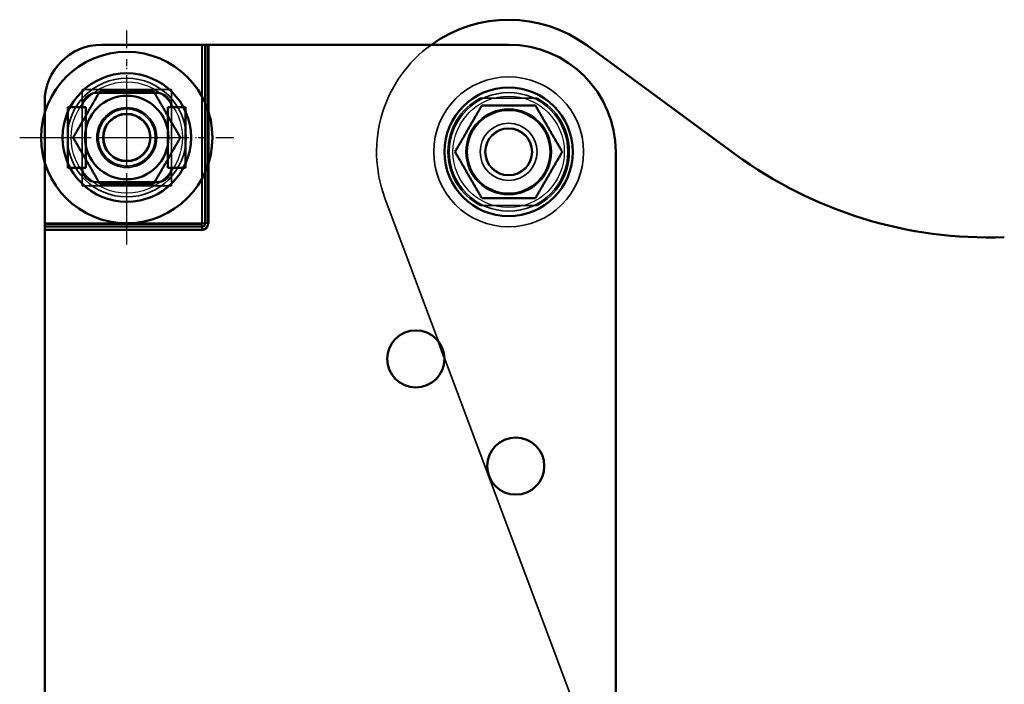
# Model space of a CAD drawing. Units: millimetres. Extents: x 55 to 31309, y 71 to 9314.
# Drawn here: x 1900 to 2038, y 7008 to 7101 of the extents above; entities that cross this region are included whole.
import ezdxf

# ---------------------------------------------------------------- set-up
doc = ezdxf.new("R2010")
doc.units = ezdxf.units.MM
doc.linetypes.add('AM_DIN_G_W050', pattern=[13.75, 9.75, -1.5, 1, -1.5])
doc.linetypes.add('AM_DIN_G_W050x2', pattern=[6.875, 4.75, -0.875, 0.375, -0.875])
for name, color, linetype, lineweight in [('AM_7', 4, 'AM_DIN_G_W050', 25), ('Sichtbar (ISO)', 7, 'Continuous', 50), ('Sichtbar schmal (ISO)', 3, 'Continuous', 35), ('Verdeckt (ISO)', 6, 'Continuous', 35), ('Verdeckt schmal (ISO)', 6, 'Continuous', 25)]:
    doc.layers.add(name, color=color, linetype=linetype, lineweight=lineweight)

# ---------------------------------------------------------------- blocks, each defined once
blk = doc.blocks.new('SDS3-0800_Basic-system_Fixed-part_F')
at = {"layer": 'AM_7', "linetype": 'AM_DIN_G_W050x2'}
for p, q in [((0, -9.75), (0, 9.75)), ((-9.75, 0), (9.75, 0))]:
    blk.add_line(p, q, dxfattribs=at)
at = {"layer": 'Sichtbar (ISO)'}
for p, q in [((-3.5, 13), (10.5, 13)), ((10.93, 13), (10.5, 13)), ((10.93, 13), (11.37, 13)), ((11.37, 13), (53.5, 13)), ((64.44, 12.92), (85.29, -2.37)), ((4.25, 6.25), (-4.25, 6.25)), ((-11.5, -12), (-11.5, 5)), ((-8.25, 4.25), (-5.75, 4.25)), ((-8.25, -4.25), (-8.25, 4.25)), ((-5.75, -4.25), (-5.75, 4.25)), ((5.75, 4.25), (8.25, 4.25)), ((5.75, 4.25), (5.75, -4.25)), ((8.25, 4.25), (8.25, -4.25)), ((68.5, -2), (68.5, -197)), ((-5.75, -4.25), (-8.25, -4.25)), ((8.25, -4.25), (5.75, -4.25)), ((-4.25, -6.25), (4.25, -6.25)), ((-11.5, -12), (-11.5, -12.43)), ((-11.5, -12.87), (-11.5, -12.43)), ((-11.5, -12.87), (-11.5, -91)), ((44.49, -30.77), (43.67, -28.56))]:
    blk.add_line(p, q, dxfattribs=at)
for centre, radius in [((53.5, -2), 9), ((0, 0), 3.32), ((53.5, -2), 5.85), ((40.5, -31), 4), ((54.5, -46), 4)]:
    blk.add_circle(centre, radius, dxfattribs=at)
for centre, radius, start, end in [((53.5, -2), 18.5, 53.7435, 125.8248), ((-3.5, 5), 8, 90, 180), ((53.5, -2), 15, 0, 90), ((-4.25, 4.25), 2, 90, 180), ((4.25, 4.25), 2, 0, 90), ((120.78, 46.01), 60, 233.7435, 272.0673), ((-4.25, -4.25), 2, 180, 270), ((4.25, -4.25), 2, 270, 0)]:
    blk.add_arc(centre, radius, start, end, dxfattribs=at)
for points in [[(45.99, -2), (47.87, 1.25), (49.75, 4.5)], [(49.75, 4.5), (53.5, 4.5), (57.25, 4.5)], [(57.25, 4.5), (59.13, 1.25), (61.01, -2)], [(49.75, -8.5), (47.87, -5.25), (45.99, -2)], [(61.01, -2), (59.13, -5.25), (57.25, -8.5)], [(57.25, -8.5), (53.5, -8.5), (49.75, -8.5)]]:
    blk.add_rational_spline(points, [1, 1.15470053838, 1], degree=2, dxfattribs=at)
at = {"layer": 'Sichtbar schmal (ISO)'}
for p, q in [((10.5, 13), (10.5, -12)), ((10.93, 13), (10.93, -12)), ((11.37, -12), (11.37, 13)), ((10.5, -12), (-11.5, -12)), ((10.5, -12), (10.93, -12)), ((10.5, -12.43), (10.5, -12)), ((11.37, -12), (10.93, -12)), ((10.5, -12.43), (-11.5, -12.43)), ((-11.5, -12.87), (10.5, -12.87)), ((10.5, -12.87), (10.5, -12.43))]:
    blk.add_line(p, q, dxfattribs=at)
blk.add_circle((53.5, -2), 8.31, dxfattribs=at)
for radius in [0.866, 0.433]:
    blk.add_arc((10.5, -12), radius, 270, 0, dxfattribs=at)
at = {"layer": 'Verdeckt (ISO)'}
for p, q in [((11, 13), (11, -12)), ((-6.25, 6.75), (-6.25, 4.25)), ((6.25, 6.75), (-6.25, 6.75)), ((6.25, 4.25), (6.25, 6.75)), ((-6.25, -4.25), (-6.25, 4.25)), ((6.25, 4.25), (6.25, -4.25)), ((57.5, 5.5), (49.5, 5.5)), ((-6.25, -4.25), (-6.25, -6.75)), ((6.25, -6.75), (6.25, -4.25)), ((-6.25, -6.75), (6.25, -6.75)), ((43.67, -28.56), (36.17, -8.47)), ((49.5, -9.5), (57.5, -9.5)), ((10.5, -12.5), (-11.5, -12.5)), ((68.5, -95.06), (44.49, -30.77))]:
    blk.add_line(p, q, dxfattribs=at)
for radius in [10.5, 6, 6, 4, 4, 3.32, 3.23]:
    blk.add_circle((53.5, -2), radius, dxfattribs=at)
for centre, radius, start, end in [((53.5, -2), 18.5, 125.8248, 200.4751), ((53.5, -2), 8.5, 118.0725, 241.9275), ((53.5, -2), 8.5, 298.0725, 61.9275), ((10.5, -12), 0.5, 270, 0)]:
    blk.add_arc(centre, radius, start, end, dxfattribs=at)
at = {"layer": 'Verdeckt schmal (ISO)'}
for p, q in [((10.63, -12), (10.63, 13)), ((11.07, 13), (11.07, -12)), ((11.5, 13), (11.5, -12)), ((-11.5, -12.13), (10.5, -12.13)), ((11.5, -12), (11.37, -12)), ((10.5, -12.57), (-11.5, -12.57)), ((10.5, -13), (-11.5, -13)), ((10.5, -13), (10.5, -12.87))]:
    blk.add_line(p, q, dxfattribs=at)
blk.add_circle((53.5, -2), 7.8, dxfattribs=at)
for radius in [0.134, 0.567, 1]:
    blk.add_arc((10.5, -12), radius, 270, 0, dxfattribs=at)
blk = doc.blocks.new('SDS 3-XXXX-X_27.903.XX_62.104.90_F')
at = {"layer": 'AM_7'}
for p, q in [((0, -15), (0, 15)), ((-15, 0), (15, 0))]:
    blk.add_line(p, q, dxfattribs=at)
at = {"layer": 'Sichtbar (ISO)'}
for radius in [9, 5.85]:
    blk.add_circle((0, 0), radius, dxfattribs=at)
for points in [[(-7.51, 0), (-5.63, 3.25), (-3.75, 6.5)], [(-3.75, 6.5), (0, 6.5), (3.75, 6.5)], [(3.75, 6.5), (5.63, 3.25), (7.51, 0)], [(-3.75, -6.5), (-5.63, -3.25), (-7.51, 0)], [(7.51, 0), (5.63, -3.25), (3.75, -6.5)], [(3.75, -6.5), (0, -6.5), (-3.75, -6.5)]]:
    blk.add_rational_spline(points, [1, 1.15470053838, 1], degree=2, dxfattribs=at)
at = {"layer": 'Sichtbar schmal (ISO)'}
blk.add_circle((0, 0), 8.31, dxfattribs=at)
at = {"layer": 'Verdeckt (ISO)', "ltscale": 24.318085}
blk.add_circle((0, 0), 4, dxfattribs=at)
at = {"layer": 'Verdeckt (ISO)', "ltscale": 24.57029}
blk.add_circle((0, 0), 3.23, dxfattribs=at)
at = {"layer": 'Verdeckt schmal (ISO)', "ltscale": 18.238564}
blk.add_circle((0, 0), 7.8, dxfattribs=at)
blk = doc.blocks.new('SDS 3-XXXX-X_27.903.XX_62.401.09_F')
at = {"layer": 'AM_7'}
for p, q in [((0, -15), (0, 15)), ((-15, 0), (15, 0))]:
    blk.add_line(p, q, dxfattribs=at)
at = {"layer": 'Sichtbar (ISO)'}
blk.add_circle((0, 0), 12, dxfattribs=at)
at = {"layer": 'Verdeckt (ISO)', "ltscale": 25.533989}
blk.add_circle((0, 0), 4.2, dxfattribs=at)
blk = doc.blocks.new('*U145')
for name in ['SDS 3-XXXX-X_27.903.XX_62.104.90_F', 'SDS 3-XXXX-X_27.903.XX_62.401.09_F']:
    blk.add_blockref(name, (0, 0))
at = {"layer": 'Sichtbar (ISO)'}
blk.add_blockref('SDS3-0800_Basic-system_Fixed-part_F', (0, 0), dxfattribs=at)

msp = doc.modelspace()

# ---------------------------------------------------------------- block references
at = {"layer": 'Sichtbar (ISO)'}
msp.add_blockref('*U145', (1914.83, 7084.86), dxfattribs=at)

doc.saveas('drawing.dxf')
